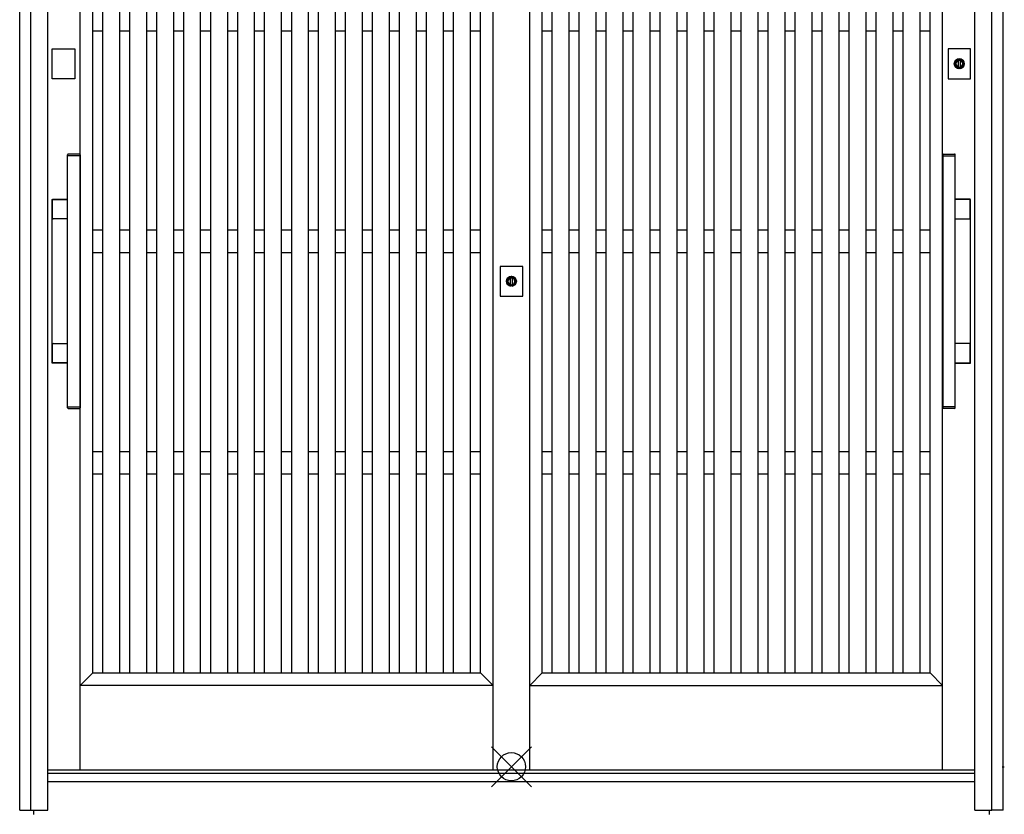
# Model space of a CAD drawing. Extents: x 0 to 27500, y 0 to 20000.
# Drawn here: x 17130 to 18872, y 12127 to 13533 of the extents above; entities that cross this region are included whole.
import ezdxf

# ---------------------------------------------------------------- set-up
doc = ezdxf.new("R2010")
doc.units = 0
for name, color, linetype in [('YKK_A1', 4, 'CONTINUOUS'), ('YKK_A2', 3, 'CONTINUOUS'), ('YKK_IN', 1, 'CONTINUOUS')]:
    doc.layers.add(name, color=color, linetype=linetype)

msp = doc.modelspace()

# ---------------------------------------------------------------- linework, layer by layer
at = {"layer": 'YKK_A1'}
for p, q in [((17237.5, 12205), (17237.5, 14402)), ((17967.5, 12205), (17967.5, 14402)), ((17967.5, 12205), (17967.5, 14402)), ((18032.5, 12205), (18032.5, 14402)), ((18032.5, 12205), (18032.5, 14402)), ((18762.5, 12205), (18762.5, 14402)), ((17259.5, 12377), (17259.5, 14297)), ((17259.5, 12377), (17259.5, 14297)), ((17277.2, 12377), (17277.2, 14297)), ((17307.2, 12377), (17307.2, 14297)), ((17325, 12377), (17325, 14297)), ((17355, 12377), (17355, 14297)), ((17372.7, 12377), (17372.7, 14297)), ((17402.7, 12377), (17402.7, 14297)), ((17420.4, 12377), (17420.4, 14297)), ((17450.4, 12377), (17450.4, 14297)), ((17468.2, 12377), (17468.2, 14297)), ((17498.2, 12377), (17498.2, 14297)), ((17515.9, 12377), (17515.9, 14297)), ((17545.9, 12377), (17545.9, 14297)), ((17563.6, 12377), (17563.6, 14297)), ((17593.6, 12377), (17593.6, 14297)), ((17611.4, 12377), (17611.4, 14297)), ((17641.4, 12377), (17641.4, 14297)), ((17659.1, 12377), (17659.1, 14297)), ((17689.1, 12377), (17689.1, 14297)), ((17706.8, 12377), (17706.8, 14297)), ((17736.8, 12377), (17736.8, 14297)), ((17754.6, 12377), (17754.6, 14297)), ((17784.6, 12377), (17784.6, 14297)), ((17802.3, 12377), (17802.3, 14297)), ((17832.3, 12377), (17832.3, 14297)), ((17850, 12377), (17850, 14297)), ((17880, 12377), (17880, 14297)), ((17897.8, 12377), (17897.8, 14297)), ((17927.8, 12377), (17927.8, 14297)), ((17945.5, 12377), (17945.5, 14297)), ((18054.5, 12377), (18054.5, 14297)), ((18054.5, 12377), (18054.5, 14297)), ((18072.2, 12377), (18072.2, 14297)), ((18102.2, 12377), (18102.2, 14297)), ((18120, 12377), (18120, 14297)), ((18150, 12377), (18150, 14297)), ((18167.7, 12377), (18167.7, 14297)), ((18197.7, 12377), (18197.7, 14297)), ((18215.4, 12377), (18215.4, 14297)), ((18245.4, 12377), (18245.4, 14297)), ((18263.2, 12377), (18263.2, 14297)), ((18293.2, 12377), (18293.2, 14297)), ((18310.9, 12377), (18310.9, 14297)), ((18340.9, 12377), (18340.9, 14297)), ((18358.6, 12377), (18358.6, 14297)), ((18388.6, 12377), (18388.6, 14297)), ((18406.4, 12377), (18406.4, 14297)), ((18436.4, 12377), (18436.4, 14297)), ((18454.1, 12377), (18454.1, 14297)), ((18484.1, 12377), (18484.1, 14297)), ((18501.8, 12377), (18501.8, 14297)), ((18531.8, 12377), (18531.8, 14297)), ((18549.6, 12377), (18549.6, 14297)), ((18579.6, 12377), (18579.6, 14297)), ((18597.3, 12377), (18597.3, 14297)), ((18627.3, 12377), (18627.3, 14297)), ((18645, 12377), (18645, 14297)), ((18675, 12377), (18675, 14297)), ((18692.8, 12377), (18692.8, 14297)), ((18722.8, 12377), (18722.8, 14297)), ((18740.5, 12377), (18740.5, 14297)), ((17259.5, 13513), (17277.2, 13513)), ((17307.2, 13513), (17325, 13513)), ((17355, 13513), (17372.7, 13513)), ((17402.7, 13513), (17420.4, 13513)), ((17450.4, 13513), (17468.2, 13513)), ((17498.2, 13513), (17515.9, 13513)), ((17545.9, 13513), (17563.6, 13513)), ((17593.6, 13513), (17611.4, 13513)), ((17641.4, 13513), (17659.1, 13513)), ((17689.1, 13513), (17706.8, 13513)), ((17736.8, 13513), (17754.6, 13513)), ((17784.6, 13513), (17802.3, 13513)), ((17832.3, 13513), (17850, 13513)), ((17880, 13513), (17897.8, 13513)), ((17927.8, 13513), (17945.5, 13513)), ((18054.5, 13513), (18072.2, 13513)), ((18102.2, 13513), (18120, 13513)), ((18150, 13513), (18167.7, 13513)), ((18197.7, 13513), (18215.4, 13513)), ((18245.4, 13513), (18263.2, 13513)), ((18293.2, 13513), (18310.9, 13513)), ((18340.9, 13513), (18358.6, 13513)), ((18388.6, 13513), (18406.4, 13513)), ((18436.4, 13513), (18454.1, 13513)), ((18484.1, 13513), (18501.8, 13513)), ((18531.8, 13513), (18549.6, 13513)), ((18579.6, 13513), (18597.3, 13513)), ((18627.3, 13513), (18645, 13513)), ((18675, 13513), (18692.8, 13513)), ((18722.8, 13513), (18740.5, 13513)), ((17259.5, 13161), (17277.2, 13161)), ((17307.2, 13161), (17325, 13161)), ((17355, 13161), (17372.7, 13161)), ((17402.7, 13161), (17420.4, 13161)), ((17450.4, 13161), (17468.2, 13161)), ((17498.2, 13161), (17515.9, 13161)), ((17545.9, 13161), (17563.6, 13161)), ((17593.6, 13161), (17611.4, 13161)), ((17641.4, 13161), (17659.1, 13161)), ((17689.1, 13161), (17706.8, 13161)), ((17736.8, 13161), (17754.6, 13161)), ((17784.6, 13161), (17802.3, 13161)), ((17832.3, 13161), (17850, 13161)), ((17880, 13161), (17897.8, 13161)), ((17927.8, 13161), (17945.5, 13161)), ((18054.5, 13161), (18072.2, 13161)), ((18102.2, 13161), (18120, 13161)), ((18150, 13161), (18167.7, 13161)), ((18197.7, 13161), (18215.4, 13161)), ((18245.4, 13161), (18263.2, 13161)), ((18293.2, 13161), (18310.9, 13161)), ((18340.9, 13161), (18358.6, 13161)), ((18388.6, 13161), (18406.4, 13161)), ((18436.4, 13161), (18454.1, 13161)), ((18484.1, 13161), (18501.8, 13161)), ((18531.8, 13161), (18549.6, 13161)), ((18579.6, 13161), (18597.3, 13161)), ((18627.3, 13161), (18645, 13161)), ((18675, 13161), (18692.8, 13161)), ((18722.8, 13161), (18740.5, 13161)), ((17259.5, 13121), (17277.2, 13121)), ((17307.2, 13121), (17325, 13121)), ((17355, 13121), (17372.7, 13121)), ((17402.7, 13121), (17420.4, 13121)), ((17450.4, 13121), (17468.2, 13121)), ((17498.2, 13121), (17515.9, 13121)), ((17545.9, 13121), (17563.6, 13121)), ((17593.6, 13121), (17611.4, 13121)), ((17641.4, 13121), (17659.1, 13121)), ((17689.1, 13121), (17706.8, 13121)), ((17736.8, 13121), (17754.6, 13121)), ((17784.6, 13121), (17802.3, 13121)), ((17832.3, 13121), (17850, 13121)), ((17880, 13121), (17897.8, 13121)), ((17927.8, 13121), (17945.5, 13121)), ((18054.5, 13121), (18072.2, 13121)), ((18102.2, 13121), (18120, 13121)), ((18150, 13121), (18167.7, 13121)), ((18197.7, 13121), (18215.4, 13121)), ((18245.4, 13121), (18263.2, 13121)), ((18293.2, 13121), (18310.9, 13121)), ((18340.9, 13121), (18358.6, 13121)), ((18388.6, 13121), (18406.4, 13121)), ((18436.4, 13121), (18454.1, 13121)), ((18484.1, 13121), (18501.8, 13121)), ((18531.8, 13121), (18549.6, 13121)), ((18579.6, 13121), (18597.3, 13121)), ((18627.3, 13121), (18645, 13121)), ((18675, 13121), (18692.8, 13121)), ((18722.8, 13121), (18740.5, 13121)), ((17259.5, 12769), (17277.2, 12769)), ((17307.2, 12769), (17325, 12769)), ((17355, 12769), (17372.7, 12769)), ((17402.7, 12769), (17420.4, 12769)), ((17450.4, 12769), (17468.2, 12769)), ((17498.2, 12769), (17515.9, 12769)), ((17545.9, 12769), (17563.6, 12769)), ((17593.6, 12769), (17611.4, 12769)), ((17641.4, 12769), (17659.1, 12769)), ((17689.1, 12769), (17706.8, 12769)), ((17736.8, 12769), (17754.6, 12769)), ((17784.6, 12769), (17802.3, 12769)), ((17832.3, 12769), (17850, 12769)), ((17880, 12769), (17897.8, 12769)), ((17927.8, 12769), (17945.5, 12769)), ((18054.5, 12769), (18072.2, 12769)), ((18102.2, 12769), (18120, 12769)), ((18150, 12769), (18167.7, 12769)), ((18197.7, 12769), (18215.4, 12769)), ((18245.4, 12769), (18263.2, 12769)), ((18293.2, 12769), (18310.9, 12769)), ((18340.9, 12769), (18358.6, 12769)), ((18388.6, 12769), (18406.4, 12769)), ((18436.4, 12769), (18454.1, 12769)), ((18484.1, 12769), (18501.8, 12769)), ((18531.8, 12769), (18549.6, 12769)), ((18579.6, 12769), (18597.3, 12769)), ((18627.3, 12769), (18645, 12769)), ((18675, 12769), (18692.8, 12769)), ((18722.8, 12769), (18740.5, 12769)), ((17259.5, 12729), (17277.2, 12729)), ((17307.2, 12729), (17325, 12729)), ((17355, 12729), (17372.7, 12729)), ((17402.7, 12729), (17420.4, 12729)), ((17450.4, 12729), (17468.2, 12729)), ((17498.2, 12729), (17515.9, 12729)), ((17545.9, 12729), (17563.6, 12729)), ((17593.6, 12729), (17611.4, 12729)), ((17641.4, 12729), (17659.1, 12729)), ((17689.1, 12729), (17706.8, 12729)), ((17736.8, 12729), (17754.6, 12729)), ((17784.6, 12729), (17802.3, 12729)), ((17832.3, 12729), (17850, 12729)), ((17880, 12729), (17897.8, 12729)), ((17927.8, 12729), (17945.5, 12729)), ((18054.5, 12729), (18072.2, 12729)), ((18102.2, 12729), (18120, 12729)), ((18150, 12729), (18167.7, 12729)), ((18197.7, 12729), (18215.4, 12729)), ((18245.4, 12729), (18263.2, 12729)), ((18293.2, 12729), (18310.9, 12729)), ((18340.9, 12729), (18358.6, 12729)), ((18388.6, 12729), (18406.4, 12729)), ((18436.4, 12729), (18454.1, 12729)), ((18484.1, 12729), (18501.8, 12729)), ((18531.8, 12729), (18549.6, 12729)), ((18579.6, 12729), (18597.3, 12729)), ((18627.3, 12729), (18645, 12729)), ((18675, 12729), (18692.8, 12729)), ((18722.8, 12729), (18740.5, 12729)), ((17259.5, 12377), (17237.5, 12355)), ((17259.5, 12377), (17945.5, 12377)), ((17945.5, 12377), (17967.5, 12355)), ((18054.5, 12377), (18032.5, 12355)), ((18054.5, 12377), (18740.5, 12377)), ((18740.5, 12377), (18762.5, 12355)), ((17967.5, 12355), (17237.5, 12355)), ((18032.5, 12355), (18762.5, 12355))]:
    msp.add_line(p, q, dxfattribs=at)
at = {"layer": 'YKK_A1', "linetype": 'Continuous'}
for p, q in [((18868.3, 12211), (18871.9, 12211)), ((18820, 12205), (17180, 12205)), ((17155, 12134), (17155, 12126.7)), ((18845, 12134), (18845, 12126.7))]:
    msp.add_line(p, q, dxfattribs=at)
at = {"layer": 'YKK_A2'}
for p, q in [((17130.3, 12134), (17130.3, 14466)), ((18870, 12134), (18869.3, 14466)), ((18791, 13448), (18791, 13460.9)), ((18793.6, 13460.9), (18793.6, 13448)), ((17998.7, 13063), (17998.7, 13075.9)), ((18001.3, 13075.9), (18001.3, 13063)), ((17130.3, 12134), (17150, 12134)), ((18869.7, 12134), (18850, 12134))]:
    msp.add_line(p, q, dxfattribs=at)
at = {"layer": 'YKK_A2', "linetype": 'Continuous'}
for p, q in [((17180, 12134), (17180, 14466)), ((18820, 12134), (18820, 14466)), ((17150, 12134), (17150, 14446)), ((18850, 12134), (18850, 14446)), ((17187.7, 13428.5), (17187.7, 13481.5)), ((17187.7, 13481.5), (17227.7, 13481.5)), ((17227.7, 13481.5), (17227.7, 13428.5)), ((18772.3, 13481.5), (18772.3, 13428.5)), ((18812.3, 13481.5), (18772.3, 13481.5)), ((18812.3, 13428.5), (18812.3, 13481.5)), ((18791, 13461.9), (18791, 13461.7)), ((18791, 13461.7), (18791, 13460.9)), ((18791, 13446.7), (18791, 13446.5)), ((18791.1, 13461.9), (18791.1, 13460.7)), ((18791.1, 13460.5), (18791.1, 13460.7)), ((18793.5, 13460.5), (18791.1, 13460.5)), ((18793.5, 13460.7), (18793.5, 13461.9)), ((18793.5, 13460.7), (18793.5, 13460.5)), ((18793.6, 13461.7), (18793.6, 13461.9)), ((18793.6, 13460.9), (18793.6, 13461.7)), ((18793.6, 13446.5), (18793.6, 13446.7)), ((17227.7, 13428.5), (17187.7, 13428.5)), ((18772.3, 13428.5), (18812.3, 13428.5)), ((17215, 13292.4), (17215, 13294.1)), ((17215, 13292), (17215.1, 13292.1)), ((17215, 12848.2), (17215, 13292)), ((17216.8, 13292.1), (17215.1, 13292.1)), ((17217.6, 13295.1), (17216, 13295.1)), ((17235.2, 13292.1), (17216.8, 13292.1)), ((17234.4, 13295.1), (17217.6, 13295.1)), ((17236, 13295.1), (17234.4, 13295.1)), ((17236.9, 13292.1), (17235.2, 13292.1)), ((17236.9, 13292.1), (17237, 13292)), ((17237, 13294.1), (17237, 13292.4)), ((17237, 13292), (17237, 12848.2)), ((18763, 13294.1), (18763, 13292.4)), ((18763.1, 13292.1), (18763, 13292)), ((18763, 13292), (18763, 12848.2)), ((18763.1, 13292.1), (18764.8, 13292.1)), ((18764, 13295.1), (18765.6, 13295.1)), ((18764.8, 13292.1), (18783.2, 13292.1)), ((18765.6, 13295.1), (18782.4, 13295.1)), ((18782.4, 13295.1), (18784, 13295.1)), ((18783.2, 13292.1), (18784.9, 13292.1)), ((18785, 13292), (18784.9, 13292.1)), ((18785, 13292.4), (18785, 13294.1)), ((18785, 12848.2), (18785, 13292)), ((17187.7, 12926.1), (17187.7, 13214.1)), ((17188.3, 13213.5), (17188.3, 13213.5)), ((17188.3, 13181.5), (17188.3, 13213.5)), ((17188.7, 13215.1), (17215, 13215.1)), ((17189.3, 13214.5), (17215, 13214.5)), ((17189.3, 13214.5), (17189.3, 13214.5)), ((18811.3, 13215.1), (18785, 13215.1)), ((18810.7, 13214.5), (18785, 13214.5)), ((18810.7, 13214.5), (18810.7, 13214.5)), ((18811.7, 13213.5), (18811.7, 13213.5)), ((18811.7, 13181.5), (18811.7, 13213.5)), ((18812.3, 12926.1), (18812.3, 13214.1)), ((17188.3, 13181.5), (17188.3, 13181.5)), ((17215, 13180.5), (17189.3, 13180.5)), ((17189.3, 13180.5), (17189.3, 13180.5)), ((18785, 13180.5), (18810.7, 13180.5)), ((18810.7, 13180.5), (18810.7, 13180.5)), ((18811.7, 13181.5), (18811.7, 13181.5)), ((17980, 13096.5), (17980, 13043.5)), ((18020, 13096.5), (17980, 13096.5)), ((18020, 13043.5), (18020, 13096.5)), ((17998.7, 13076.9), (17998.7, 13076.7)), ((17998.7, 13076.7), (17998.7, 13075.9)), ((17998.8, 13076.9), (17998.8, 13075.7)), ((17998.8, 13075.5), (17998.8, 13075.7)), ((18001.2, 13075.5), (17998.8, 13075.5)), ((18001.2, 13075.7), (18001.2, 13076.9)), ((18001.2, 13075.7), (18001.2, 13075.5)), ((18001.3, 13076.7), (18001.3, 13076.9)), ((18001.3, 13075.9), (18001.3, 13076.7)), ((17998.7, 13061.7), (17998.7, 13061.5)), ((18001.3, 13061.5), (18001.3, 13061.7)), ((17980, 13043.5), (18020, 13043.5)), ((17188.3, 12926.7), (17188.3, 12958.7)), ((17188.3, 12958.7), (17188.3, 12958.7)), ((17189.3, 12959.7), (17215, 12959.7)), ((17189.3, 12959.7), (17189.3, 12959.7)), ((18810.7, 12959.7), (18785, 12959.7)), ((18810.7, 12959.7), (18810.7, 12959.7)), ((18811.7, 12926.7), (18811.7, 12958.7)), ((18811.7, 12958.7), (18811.7, 12958.7)), ((17188.3, 12926.7), (17188.3, 12926.7)), ((17215, 12925.1), (17188.7, 12925.1)), ((17215, 12925.7), (17189.3, 12925.7)), ((17189.3, 12925.7), (17189.3, 12925.7)), ((18785, 12925.7), (18810.7, 12925.7)), ((18785, 12925.1), (18811.3, 12925.1)), ((18810.7, 12925.7), (18810.7, 12925.7)), ((18811.7, 12926.7), (18811.7, 12926.7)), ((17215.1, 12848.1), (17215, 12848.2)), ((17215, 12846.1), (17215, 12847.8)), ((17215.1, 12848.1), (17216.8, 12848.1)), ((17216, 12845.1), (17217.6, 12845.1)), ((17216.8, 12848.1), (17235.2, 12848.1)), ((17217.6, 12845.1), (17234.4, 12845.1)), ((17234.4, 12845.1), (17236, 12845.1)), ((17235.2, 12848.1), (17236.9, 12848.1)), ((17237, 12848.2), (17236.9, 12848.1)), ((17237, 12847.8), (17237, 12846.1)), ((18763, 12848.2), (18763.1, 12848.1)), ((18763, 12847.8), (18763, 12846.1)), ((18764.8, 12848.1), (18763.1, 12848.1)), ((18765.6, 12845.1), (18764, 12845.1)), ((18783.2, 12848.1), (18764.8, 12848.1)), ((18782.4, 12845.1), (18765.6, 12845.1)), ((18784, 12845.1), (18782.4, 12845.1)), ((18784.9, 12848.1), (18783.2, 12848.1)), ((18784.9, 12848.1), (18785, 12848.2)), ((18785, 12846.1), (18785, 12847.8)), ((18820, 12199), (17180, 12199)), ((18820, 12184), (17180, 12184)), ((17150, 12134), (17180, 12134)), ((18820, 12134), (18850, 12134))]:
    msp.add_line(p, q, dxfattribs=at)
at = {"layer": 'YKK_A2'}
for points in [[(18791, 13446.7, 0), (18791, 13446.7, 0), (18791, 13446.7, 0), (18791, 13446.7, 0), (18791, 13446.7, 0), (18791, 13446.7, 0), (18791, 13446.8, 0), (18791, 13446.8, 0), (18791, 13446.8, 0), (18791, 13446.8, 0), (18791, 13446.8, 0), (18791, 13446.8, 0), (18791, 13446.8, 0), (18791, 13446.8, 0), (18791, 13446.8, 0), (18791, 13446.8, 0), (18791, 13446.8, 0), (18791, 13446.9, 0), (18791, 13446.9, 0), (18791, 13446.9, 0), (18791, 13446.9, 0), (18791, 13446.9, 0), (18791, 13446.9, 0), (18791, 13446.9, 0), (18791, 13446.9, 0), (18791, 13446.9, 0), (18791, 13446.9, 0), (18791, 13446.9, 0), (18791, 13447, 0), (18791, 13447, 0), (18791, 13447, 0), (18791, 13447, 0), (18791, 13447, 0), (18791, 13447, 0), (18791, 13447, 0), (18791, 13447, 0), (18791, 13447, 0), (18791, 13447, 0), (18791, 13447, 0), (18791, 13447, 0), (18791, 13447.1, 0), (18791, 13447.1, 0), (18791, 13447.1, 0), (18791, 13447.1, 0), (18791, 13447.1, 0), (18791, 13447.1, 0), (18791, 13447.1, 0), (18791, 13447.1, 0), (18791, 13447.1, 0), (18791, 13447.1, 0), (18791, 13447.1, 0), (18791, 13447.2, 0), (18791, 13447.2, 0), (18791, 13447.2, 0), (18791, 13447.2, 0), (18791, 13447.2, 0), (18791, 13447.2, 0), (18791, 13447.2, 0), (18791, 13447.2, 0), (18791, 13447.2, 0), (18791, 13447.2, 0), (18791, 13447.2, 0), (18791, 13447.3, 0), (18791, 13447.3, 0), (18791, 13447.3, 0), (18791, 13447.3, 0), (18791, 13447.3, 0), (18791, 13447.3, 0), (18791, 13447.3, 0), (18791, 13447.3, 0), (18791, 13447.3, 0), (18791, 13447.3, 0), (18791, 13447.3, 0), (18791, 13447.4, 0), (18791, 13447.4, 0), (18791, 13447.4, 0), (18791, 13447.4, 0), (18791, 13447.4, 0), (18791, 13447.4, 0), (18791, 13447.4, 0), (18791, 13447.4, 0), (18791, 13447.4, 0), (18791, 13447.4, 0), (18791, 13447.4, 0), (18791, 13447.5, 0), (18791, 13447.5, 0), (18791, 13447.5, 0), (18791, 13447.5, 0), (18791, 13447.5, 0), (18791, 13447.5, 0), (18791, 13447.5, 0), (18791, 13447.5, 0), (18791, 13447.5, 0), (18791, 13447.5, 0), (18791, 13447.5, 0), (18791, 13447.5, 0), (18791, 13447.6, 0), (18791, 13447.6, 0), (18791, 13447.6, 0), (18791, 13447.6, 0), (18791, 13447.6, 0), (18791, 13447.6, 0), (18791, 13447.6, 0), (18791, 13447.6, 0), (18791, 13447.6, 0), (18791, 13447.6, 0), (18791, 13447.6, 0), (18791, 13447.7, 0), (18791, 13447.7, 0), (18791, 13447.7, 0), (18791, 13447.7, 0), (18791, 13447.7, 0), (18791, 13447.7, 0), (18791, 13447.7, 0), (18791, 13447.7, 0), (18791, 13447.7, 0), (18791, 13447.7, 0), (18791, 13447.7, 0), (18791, 13447.8, 0), (18791, 13447.8, 0), (18791, 13447.8, 0), (18791, 13447.8, 0), (18791, 13447.8, 0), (18791, 13447.8, 0), (18791, 13447.8, 0), (18791, 13447.8, 0), (18791, 13447.8, 0), (18791, 13447.8, 0), (18791, 13447.8, 0), (18791, 13447.9, 0), (18791, 13447.9, 0), (18791, 13447.9, 0), (18791, 13447.9, 0), (18791, 13447.9, 0), (18791, 13447.9, 0), (18791, 13447.9, 0), (18791, 13447.9, 0), (18791, 13447.9, 0), (18791, 13447.9, 0), (18791, 13447.9, 0), (18791, 13448, 0), (18791, 13448, 0), (18791, 13448, 0), (18791, 13448, 0), (18791, 13448, 0), (18791, 13448, 0), (18791, 13448, 0), (18791, 13448, 0), (18791, 13448, 0), (18791, 13448, 0), (18791, 13448, 0), (18791, 13448.1, 0), (18791, 13448.1, 0), (18791, 13448.1, 0), (18791, 13448.1, 0), (18791, 13448.1, 0), (18791, 13448.1, 0), (18791, 13448.1, 0), (18791, 13448.1, 0), (18791, 13448.1, 0)], [(18793.6, 13448.1, 0), (18793.6, 13448.1, 0), (18793.6, 13448.1, 0), (18793.6, 13448.1, 0), (18793.6, 13448.1, 0), (18793.6, 13448.1, 0), (18793.6, 13448.1, 0), (18793.6, 13448.1, 0), (18793.6, 13448.1, 0), (18793.6, 13448, 0), (18793.6, 13448, 0), (18793.6, 13448, 0), (18793.6, 13448, 0), (18793.6, 13448, 0), (18793.6, 13448, 0), (18793.6, 13448, 0), (18793.6, 13448, 0), (18793.6, 13448, 0), (18793.6, 13448, 0), (18793.6, 13448, 0), (18793.6, 13447.9, 0), (18793.6, 13447.9, 0), (18793.6, 13447.9, 0), (18793.6, 13447.9, 0), (18793.6, 13447.9, 0), (18793.6, 13447.9, 0), (18793.6, 13447.9, 0), (18793.6, 13447.9, 0), (18793.6, 13447.9, 0), (18793.6, 13447.9, 0), (18793.6, 13447.9, 0), (18793.6, 13447.8, 0), (18793.6, 13447.8, 0), (18793.6, 13447.8, 0), (18793.6, 13447.8, 0), (18793.6, 13447.8, 0), (18793.6, 13447.8, 0), (18793.6, 13447.8, 0), (18793.6, 13447.8, 0), (18793.6, 13447.8, 0), (18793.6, 13447.8, 0), (18793.6, 13447.8, 0), (18793.6, 13447.7, 0), (18793.6, 13447.7, 0), (18793.6, 13447.7, 0), (18793.6, 13447.7, 0), (18793.6, 13447.7, 0), (18793.6, 13447.7, 0), (18793.6, 13447.7, 0), (18793.6, 13447.7, 0), (18793.6, 13447.7, 0), (18793.6, 13447.7, 0), (18793.6, 13447.7, 0), (18793.6, 13447.6, 0), (18793.6, 13447.6, 0), (18793.6, 13447.6, 0), (18793.6, 13447.6, 0), (18793.6, 13447.6, 0), (18793.6, 13447.6, 0), (18793.6, 13447.6, 0), (18793.6, 13447.6, 0), (18793.6, 13447.6, 0), (18793.6, 13447.6, 0), (18793.6, 13447.6, 0), (18793.6, 13447.5, 0), (18793.6, 13447.5, 0), (18793.6, 13447.5, 0), (18793.6, 13447.5, 0), (18793.6, 13447.5, 0), (18793.6, 13447.5, 0), (18793.6, 13447.5, 0), (18793.6, 13447.5, 0), (18793.6, 13447.5, 0), (18793.6, 13447.5, 0), (18793.6, 13447.5, 0), (18793.6, 13447.5, 0), (18793.6, 13447.4, 0), (18793.6, 13447.4, 0), (18793.6, 13447.4, 0), (18793.6, 13447.4, 0), (18793.6, 13447.4, 0), (18793.6, 13447.4, 0), (18793.6, 13447.4, 0), (18793.6, 13447.4, 0), (18793.6, 13447.4, 0), (18793.6, 13447.4, 0), (18793.6, 13447.4, 0), (18793.6, 13447.3, 0), (18793.6, 13447.3, 0), (18793.6, 13447.3, 0), (18793.6, 13447.3, 0), (18793.6, 13447.3, 0), (18793.6, 13447.3, 0), (18793.6, 13447.3, 0), (18793.6, 13447.3, 0), (18793.6, 13447.3, 0), (18793.6, 13447.3, 0), (18793.6, 13447.3, 0), (18793.6, 13447.2, 0), (18793.6, 13447.2, 0), (18793.6, 13447.2, 0), (18793.6, 13447.2, 0), (18793.6, 13447.2, 0), (18793.6, 13447.2, 0), (18793.6, 13447.2, 0), (18793.6, 13447.2, 0), (18793.6, 13447.2, 0), (18793.6, 13447.2, 0), (18793.6, 13447.2, 0), (18793.6, 13447.1, 0), (18793.6, 13447.1, 0), (18793.6, 13447.1, 0), (18793.6, 13447.1, 0), (18793.6, 13447.1, 0), (18793.6, 13447.1, 0), (18793.6, 13447.1, 0), (18793.6, 13447.1, 0), (18793.6, 13447.1, 0), (18793.6, 13447.1, 0), (18793.6, 13447.1, 0), (18793.6, 13447, 0), (18793.6, 13447, 0), (18793.6, 13447, 0), (18793.6, 13447, 0), (18793.6, 13447, 0), (18793.6, 13447, 0), (18793.6, 13447, 0), (18793.6, 13447, 0), (18793.6, 13447, 0), (18793.6, 13447, 0), (18793.6, 13447, 0), (18793.6, 13447, 0), (18793.6, 13446.9, 0), (18793.6, 13446.9, 0), (18793.6, 13446.9, 0), (18793.6, 13446.9, 0), (18793.6, 13446.9, 0), (18793.6, 13446.9, 0), (18793.6, 13446.9, 0), (18793.6, 13446.9, 0), (18793.6, 13446.9, 0), (18793.6, 13446.9, 0), (18793.6, 13446.9, 0), (18793.6, 13446.8, 0), (18793.6, 13446.8, 0), (18793.6, 13446.8, 0), (18793.6, 13446.8, 0), (18793.6, 13446.8, 0), (18793.6, 13446.8, 0), (18793.6, 13446.8, 0), (18793.6, 13446.8, 0), (18793.6, 13446.8, 0), (18793.6, 13446.8, 0), (18793.6, 13446.8, 0), (18793.6, 13446.7, 0), (18793.6, 13446.7, 0), (18793.6, 13446.7, 0), (18793.6, 13446.7, 0), (18793.6, 13446.7, 0), (18793.6, 13446.7, 0)], [(17998.7, 13061.7, 0), (17998.7, 13061.7, 0), (17998.7, 13061.7, 0), (17998.7, 13061.7, 0), (17998.7, 13061.7, 0), (17998.7, 13061.7, 0), (17998.7, 13061.8, 0), (17998.7, 13061.8, 0), (17998.7, 13061.8, 0), (17998.7, 13061.8, 0), (17998.7, 13061.8, 0), (17998.7, 13061.8, 0), (17998.7, 13061.8, 0), (17998.7, 13061.8, 0), (17998.7, 13061.8, 0), (17998.7, 13061.8, 0), (17998.7, 13061.8, 0), (17998.7, 13061.9, 0), (17998.7, 13061.9, 0), (17998.7, 13061.9, 0), (17998.7, 13061.9, 0), (17998.7, 13061.9, 0), (17998.7, 13061.9, 0), (17998.7, 13061.9, 0), (17998.7, 13061.9, 0), (17998.7, 13061.9, 0), (17998.7, 13061.9, 0), (17998.7, 13061.9, 0), (17998.7, 13062, 0), (17998.7, 13062, 0), (17998.7, 13062, 0), (17998.7, 13062, 0), (17998.7, 13062, 0), (17998.7, 13062, 0), (17998.7, 13062, 0), (17998.7, 13062, 0), (17998.7, 13062, 0), (17998.7, 13062, 0), (17998.7, 13062, 0), (17998.7, 13062, 0), (17998.7, 13062.1, 0), (17998.7, 13062.1, 0), (17998.7, 13062.1, 0), (17998.7, 13062.1, 0), (17998.7, 13062.1, 0), (17998.7, 13062.1, 0), (17998.7, 13062.1, 0), (17998.7, 13062.1, 0), (17998.7, 13062.1, 0), (17998.7, 13062.1, 0), (17998.7, 13062.1, 0), (17998.7, 13062.2, 0), (17998.7, 13062.2, 0), (17998.7, 13062.2, 0), (17998.7, 13062.2, 0), (17998.7, 13062.2, 0), (17998.7, 13062.2, 0), (17998.7, 13062.2, 0), (17998.7, 13062.2, 0), (17998.7, 13062.2, 0), (17998.7, 13062.2, 0), (17998.7, 13062.2, 0), (17998.7, 13062.3, 0), (17998.7, 13062.3, 0), (17998.7, 13062.3, 0), (17998.7, 13062.3, 0), (17998.7, 13062.3, 0), (17998.7, 13062.3, 0), (17998.7, 13062.3, 0), (17998.7, 13062.3, 0), (17998.7, 13062.3, 0), (17998.7, 13062.3, 0), (17998.7, 13062.3, 0), (17998.7, 13062.4, 0), (17998.7, 13062.4, 0), (17998.7, 13062.4, 0), (17998.7, 13062.4, 0), (17998.7, 13062.4, 0), (17998.7, 13062.4, 0), (17998.7, 13062.4, 0), (17998.7, 13062.4, 0), (17998.7, 13062.4, 0), (17998.7, 13062.4, 0), (17998.7, 13062.4, 0), (17998.7, 13062.5, 0), (17998.7, 13062.5, 0), (17998.7, 13062.5, 0), (17998.7, 13062.5, 0), (17998.7, 13062.5, 0), (17998.7, 13062.5, 0), (17998.7, 13062.5, 0), (17998.7, 13062.5, 0), (17998.7, 13062.5, 0), (17998.7, 13062.5, 0), (17998.7, 13062.5, 0), (17998.7, 13062.5, 0), (17998.7, 13062.6, 0), (17998.7, 13062.6, 0), (17998.7, 13062.6, 0), (17998.7, 13062.6, 0), (17998.7, 13062.6, 0), (17998.7, 13062.6, 0), (17998.7, 13062.6, 0), (17998.7, 13062.6, 0), (17998.7, 13062.6, 0), (17998.7, 13062.6, 0), (17998.7, 13062.6, 0), (17998.7, 13062.7, 0), (17998.7, 13062.7, 0), (17998.7, 13062.7, 0), (17998.7, 13062.7, 0), (17998.7, 13062.7, 0), (17998.7, 13062.7, 0), (17998.7, 13062.7, 0), (17998.7, 13062.7, 0), (17998.7, 13062.7, 0), (17998.7, 13062.7, 0), (17998.7, 13062.7, 0), (17998.7, 13062.8, 0), (17998.7, 13062.8, 0), (17998.7, 13062.8, 0), (17998.7, 13062.8, 0), (17998.7, 13062.8, 0), (17998.7, 13062.8, 0), (17998.7, 13062.8, 0), (17998.7, 13062.8, 0), (17998.7, 13062.8, 0), (17998.7, 13062.8, 0), (17998.7, 13062.8, 0), (17998.7, 13062.9, 0), (17998.7, 13062.9, 0), (17998.7, 13062.9, 0), (17998.7, 13062.9, 0), (17998.7, 13062.9, 0), (17998.7, 13062.9, 0), (17998.7, 13062.9, 0), (17998.7, 13062.9, 0), (17998.7, 13062.9, 0), (17998.7, 13062.9, 0), (17998.7, 13062.9, 0), (17998.7, 13063, 0), (17998.7, 13063, 0), (17998.7, 13063, 0), (17998.7, 13063, 0), (17998.7, 13063, 0), (17998.7, 13063, 0), (17998.7, 13063, 0), (17998.7, 13063, 0), (17998.7, 13063, 0), (17998.7, 13063, 0), (17998.7, 13063, 0), (17998.7, 13063.1, 0), (17998.7, 13063.1, 0), (17998.7, 13063.1, 0), (17998.7, 13063.1, 0), (17998.7, 13063.1, 0), (17998.7, 13063.1, 0), (17998.7, 13063.1, 0), (17998.7, 13063.1, 0), (17998.7, 13063.1, 0)], [(18001.3, 13063.1, 0), (18001.3, 13063.1, 0), (18001.3, 13063.1, 0), (18001.3, 13063.1, 0), (18001.3, 13063.1, 0), (18001.3, 13063.1, 0), (18001.3, 13063.1, 0), (18001.3, 13063.1, 0), (18001.3, 13063.1, 0), (18001.3, 13063, 0), (18001.3, 13063, 0), (18001.3, 13063, 0), (18001.3, 13063, 0), (18001.3, 13063, 0), (18001.3, 13063, 0), (18001.3, 13063, 0), (18001.3, 13063, 0), (18001.3, 13063, 0), (18001.3, 13063, 0), (18001.3, 13063, 0), (18001.3, 13062.9, 0), (18001.3, 13062.9, 0), (18001.3, 13062.9, 0), (18001.3, 13062.9, 0), (18001.3, 13062.9, 0), (18001.3, 13062.9, 0), (18001.3, 13062.9, 0), (18001.3, 13062.9, 0), (18001.3, 13062.9, 0), (18001.3, 13062.9, 0), (18001.3, 13062.9, 0), (18001.3, 13062.8, 0), (18001.3, 13062.8, 0), (18001.3, 13062.8, 0), (18001.3, 13062.8, 0), (18001.3, 13062.8, 0), (18001.3, 13062.8, 0), (18001.3, 13062.8, 0), (18001.3, 13062.8, 0), (18001.3, 13062.8, 0), (18001.3, 13062.8, 0), (18001.3, 13062.8, 0), (18001.3, 13062.7, 0), (18001.3, 13062.7, 0), (18001.3, 13062.7, 0), (18001.3, 13062.7, 0), (18001.3, 13062.7, 0), (18001.3, 13062.7, 0), (18001.3, 13062.7, 0), (18001.3, 13062.7, 0), (18001.3, 13062.7, 0), (18001.3, 13062.7, 0), (18001.3, 13062.7, 0), (18001.3, 13062.6, 0), (18001.3, 13062.6, 0), (18001.3, 13062.6, 0), (18001.3, 13062.6, 0), (18001.3, 13062.6, 0), (18001.3, 13062.6, 0), (18001.3, 13062.6, 0), (18001.3, 13062.6, 0), (18001.3, 13062.6, 0), (18001.3, 13062.6, 0), (18001.3, 13062.6, 0), (18001.3, 13062.5, 0), (18001.3, 13062.5, 0), (18001.3, 13062.5, 0), (18001.3, 13062.5, 0), (18001.3, 13062.5, 0), (18001.3, 13062.5, 0), (18001.3, 13062.5, 0), (18001.3, 13062.5, 0), (18001.3, 13062.5, 0), (18001.3, 13062.5, 0), (18001.3, 13062.5, 0), (18001.3, 13062.5, 0), (18001.3, 13062.4, 0), (18001.3, 13062.4, 0), (18001.3, 13062.4, 0), (18001.3, 13062.4, 0), (18001.3, 13062.4, 0), (18001.3, 13062.4, 0), (18001.3, 13062.4, 0), (18001.3, 13062.4, 0), (18001.3, 13062.4, 0), (18001.3, 13062.4, 0), (18001.3, 13062.4, 0), (18001.3, 13062.3, 0), (18001.3, 13062.3, 0), (18001.3, 13062.3, 0), (18001.3, 13062.3, 0), (18001.3, 13062.3, 0), (18001.3, 13062.3, 0), (18001.3, 13062.3, 0), (18001.3, 13062.3, 0), (18001.3, 13062.3, 0), (18001.3, 13062.3, 0), (18001.3, 13062.3, 0), (18001.3, 13062.2, 0), (18001.3, 13062.2, 0), (18001.3, 13062.2, 0), (18001.3, 13062.2, 0), (18001.3, 13062.2, 0), (18001.3, 13062.2, 0), (18001.3, 13062.2, 0), (18001.3, 13062.2, 0), (18001.3, 13062.2, 0), (18001.3, 13062.2, 0), (18001.3, 13062.2, 0), (18001.3, 13062.1, 0), (18001.3, 13062.1, 0), (18001.3, 13062.1, 0), (18001.3, 13062.1, 0), (18001.3, 13062.1, 0), (18001.3, 13062.1, 0), (18001.3, 13062.1, 0), (18001.3, 13062.1, 0), (18001.3, 13062.1, 0), (18001.3, 13062.1, 0), (18001.3, 13062.1, 0), (18001.3, 13062, 0), (18001.3, 13062, 0), (18001.3, 13062, 0), (18001.3, 13062, 0), (18001.3, 13062, 0), (18001.3, 13062, 0), (18001.3, 13062, 0), (18001.3, 13062, 0), (18001.3, 13062, 0), (18001.3, 13062, 0), (18001.3, 13062, 0), (18001.3, 13062, 0), (18001.3, 13061.9, 0), (18001.3, 13061.9, 0), (18001.3, 13061.9, 0), (18001.3, 13061.9, 0), (18001.3, 13061.9, 0), (18001.3, 13061.9, 0), (18001.3, 13061.9, 0), (18001.3, 13061.9, 0), (18001.3, 13061.9, 0), (18001.3, 13061.9, 0), (18001.3, 13061.9, 0), (18001.3, 13061.8, 0), (18001.3, 13061.8, 0), (18001.3, 13061.8, 0), (18001.3, 13061.8, 0), (18001.3, 13061.8, 0), (18001.3, 13061.8, 0), (18001.3, 13061.8, 0), (18001.3, 13061.8, 0), (18001.3, 13061.8, 0), (18001.3, 13061.8, 0), (18001.3, 13061.8, 0), (18001.3, 13061.7, 0), (18001.3, 13061.7, 0), (18001.3, 13061.7, 0), (18001.3, 13061.7, 0), (18001.3, 13061.7, 0), (18001.3, 13061.7, 0)]]:
    msp.add_polyline3d(points, dxfattribs=at)
at = {"layer": 'YKK_A2', "linetype": 'Continuous'}
for points in [[(17187.7, 13214.1, 0), (17187.7, 13214.1, 0), (17187.7, 13214.1, 0), (17187.7, 13214.1, 0), (17187.7, 13214.1, 0), (17187.7, 13214.2, 0), (17187.7, 13214.2, 0), (17187.7, 13214.2, 0), (17187.7, 13214.2, 0), (17187.7, 13214.2, 0), (17187.7, 13214.2, 0), (17187.7, 13214.2, 0), (17187.7, 13214.2, 0), (17187.7, 13214.3, 0), (17187.7, 13214.3, 0), (17187.7, 13214.3, 0), (17187.7, 13214.3, 0), (17187.7, 13214.3, 0), (17187.7, 13214.3, 0), (17187.7, 13214.3, 0), (17187.7, 13214.3, 0), (17187.7, 13214.3, 0), (17187.7, 13214.4, 0), (17187.7, 13214.4, 0), (17187.7, 13214.4, 0), (17187.8, 13214.4, 0), (17187.8, 13214.4, 0), (17187.8, 13214.4, 0), (17187.8, 13214.4, 0), (17187.8, 13214.4, 0), (17187.8, 13214.5, 0), (17187.8, 13214.5, 0), (17187.8, 13214.5, 0), (17187.8, 13214.5, 0), (17187.8, 13214.5, 0), (17187.8, 13214.5, 0), (17187.8, 13214.5, 0), (17187.8, 13214.5, 0), (17187.8, 13214.5, 0), (17187.8, 13214.6, 0), (17187.8, 13214.6, 0), (17187.8, 13214.6, 0), (17187.8, 13214.6, 0), (17187.8, 13214.6, 0), (17187.8, 13214.6, 0), (17187.9, 13214.6, 0), (17187.9, 13214.6, 0), (17187.9, 13214.6, 0), (17187.9, 13214.6, 0), (17187.9, 13214.7, 0), (17187.9, 13214.7, 0), (17187.9, 13214.7, 0), (17187.9, 13214.7, 0), (17187.9, 13214.7, 0), (17187.9, 13214.7, 0), (17187.9, 13214.7, 0), (17187.9, 13214.7, 0), (17187.9, 13214.7, 0), (17187.9, 13214.7, 0), (17188, 13214.8, 0), (17188, 13214.8, 0), (17188, 13214.8, 0), (17188, 13214.8, 0), (17188, 13214.8, 0), (17188, 13214.8, 0), (17188, 13214.8, 0), (17188, 13214.8, 0), (17188, 13214.8, 0), (17188, 13214.8, 0), (17188, 13214.8, 0), (17188.1, 13214.8, 0), (17188.1, 13214.9, 0), (17188.1, 13214.9, 0), (17188.1, 13214.9, 0), (17188.1, 13214.9, 0), (17188.1, 13214.9, 0), (17188.1, 13214.9, 0), (17188.1, 13214.9, 0), (17188.1, 13214.9, 0), (17188.1, 13214.9, 0), (17188.1, 13214.9, 0), (17188.2, 13214.9, 0), (17188.2, 13214.9, 0), (17188.2, 13214.9, 0), (17188.2, 13214.9, 0), (17188.2, 13215, 0), (17188.2, 13215, 0), (17188.2, 13215, 0), (17188.2, 13215, 0), (17188.2, 13215, 0), (17188.3, 13215, 0), (17188.3, 13215, 0), (17188.3, 13215, 0), (17188.3, 13215, 0), (17188.3, 13215, 0), (17188.3, 13215, 0), (17188.3, 13215, 0), (17188.3, 13215, 0), (17188.3, 13215, 0), (17188.4, 13215, 0), (17188.4, 13215, 0), (17188.4, 13215, 0), (17188.4, 13215, 0), (17188.4, 13215, 0), (17188.4, 13215, 0), (17188.4, 13215.1, 0), (17188.4, 13215.1, 0), (17188.4, 13215.1, 0), (17188.5, 13215.1, 0), (17188.5, 13215.1, 0), (17188.5, 13215.1, 0), (17188.5, 13215.1, 0), (17188.5, 13215.1, 0), (17188.5, 13215.1, 0), (17188.5, 13215.1, 0), (17188.5, 13215.1, 0), (17188.6, 13215.1, 0), (17188.6, 13215.1, 0), (17188.6, 13215.1, 0), (17188.6, 13215.1, 0), (17188.6, 13215.1, 0), (17188.6, 13215.1, 0), (17188.6, 13215.1, 0), (17188.6, 13215.1, 0), (17188.7, 13215.1, 0), (17188.7, 13215.1, 0), (17188.7, 13215.1, 0), (17188.7, 13215.1, 0), (17188.7, 13215.1, 0)], [(18812.3, 13214.1, 0), (18812.3, 13214.1, 0), (18812.3, 13214.1, 0), (18812.3, 13214.1, 0), (18812.3, 13214.1, 0), (18812.3, 13214.2, 0), (18812.3, 13214.2, 0), (18812.3, 13214.2, 0), (18812.3, 13214.2, 0), (18812.3, 13214.2, 0), (18812.3, 13214.2, 0), (18812.3, 13214.2, 0), (18812.3, 13214.2, 0), (18812.3, 13214.3, 0), (18812.3, 13214.3, 0), (18812.3, 13214.3, 0), (18812.3, 13214.3, 0), (18812.3, 13214.3, 0), (18812.3, 13214.3, 0), (18812.3, 13214.3, 0), (18812.3, 13214.3, 0), (18812.3, 13214.3, 0), (18812.3, 13214.4, 0), (18812.3, 13214.4, 0), (18812.3, 13214.4, 0), (18812.3, 13214.4, 0), (18812.3, 13214.4, 0), (18812.3, 13214.4, 0), (18812.2, 13214.4, 0), (18812.2, 13214.4, 0), (18812.2, 13214.5, 0), (18812.2, 13214.5, 0), (18812.2, 13214.5, 0), (18812.2, 13214.5, 0), (18812.2, 13214.5, 0), (18812.2, 13214.5, 0), (18812.2, 13214.5, 0), (18812.2, 13214.5, 0), (18812.2, 13214.5, 0), (18812.2, 13214.6, 0), (18812.2, 13214.6, 0), (18812.2, 13214.6, 0), (18812.2, 13214.6, 0), (18812.2, 13214.6, 0), (18812.2, 13214.6, 0), (18812.2, 13214.6, 0), (18812.1, 13214.6, 0), (18812.1, 13214.6, 0), (18812.1, 13214.6, 0), (18812.1, 13214.7, 0), (18812.1, 13214.7, 0), (18812.1, 13214.7, 0), (18812.1, 13214.7, 0), (18812.1, 13214.7, 0), (18812.1, 13214.7, 0), (18812.1, 13214.7, 0), (18812.1, 13214.7, 0), (18812.1, 13214.7, 0), (18812.1, 13214.7, 0), (18812.1, 13214.8, 0), (18812, 13214.8, 0), (18812, 13214.8, 0), (18812, 13214.8, 0), (18812, 13214.8, 0), (18812, 13214.8, 0), (18812, 13214.8, 0), (18812, 13214.8, 0), (18812, 13214.8, 0), (18812, 13214.8, 0), (18812, 13214.8, 0), (18812, 13214.8, 0), (18811.9, 13214.9, 0), (18811.9, 13214.9, 0), (18811.9, 13214.9, 0), (18811.9, 13214.9, 0), (18811.9, 13214.9, 0), (18811.9, 13214.9, 0), (18811.9, 13214.9, 0), (18811.9, 13214.9, 0), (18811.9, 13214.9, 0), (18811.9, 13214.9, 0), (18811.9, 13214.9, 0), (18811.8, 13214.9, 0), (18811.8, 13214.9, 0), (18811.8, 13214.9, 0), (18811.8, 13215, 0), (18811.8, 13215, 0), (18811.8, 13215, 0), (18811.8, 13215, 0), (18811.8, 13215, 0), (18811.8, 13215, 0), (18811.7, 13215, 0), (18811.7, 13215, 0), (18811.7, 13215, 0), (18811.7, 13215, 0), (18811.7, 13215, 0), (18811.7, 13215, 0), (18811.7, 13215, 0), (18811.7, 13215, 0), (18811.7, 13215, 0), (18811.6, 13215, 0), (18811.6, 13215, 0), (18811.6, 13215, 0), (18811.6, 13215, 0), (18811.6, 13215, 0), (18811.6, 13215.1, 0), (18811.6, 13215.1, 0), (18811.6, 13215.1, 0), (18811.5, 13215.1, 0), (18811.5, 13215.1, 0), (18811.5, 13215.1, 0), (18811.5, 13215.1, 0), (18811.5, 13215.1, 0), (18811.5, 13215.1, 0), (18811.5, 13215.1, 0), (18811.5, 13215.1, 0), (18811.5, 13215.1, 0), (18811.4, 13215.1, 0), (18811.4, 13215.1, 0), (18811.4, 13215.1, 0), (18811.4, 13215.1, 0), (18811.4, 13215.1, 0), (18811.4, 13215.1, 0), (18811.4, 13215.1, 0), (18811.4, 13215.1, 0), (18811.3, 13215.1, 0), (18811.3, 13215.1, 0), (18811.3, 13215.1, 0), (18811.3, 13215.1, 0)], [(17188.7, 12925.1, 0), (17188.7, 12925.1, 0), (17188.7, 12925.1, 0), (17188.7, 12925.1, 0), (17188.7, 12925.1, 0), (17188.6, 12925.1, 0), (17188.6, 12925.1, 0), (17188.6, 12925.1, 0), (17188.6, 12925.1, 0), (17188.6, 12925.1, 0), (17188.6, 12925.1, 0), (17188.6, 12925.1, 0), (17188.6, 12925.1, 0), (17188.5, 12925.1, 0), (17188.5, 12925.1, 0), (17188.5, 12925.1, 0), (17188.5, 12925.1, 0), (17188.5, 12925.1, 0), (17188.5, 12925.1, 0), (17188.5, 12925.1, 0), (17188.5, 12925.1, 0), (17188.4, 12925.1, 0), (17188.4, 12925.1, 0), (17188.4, 12925.1, 0), (17188.4, 12925.1, 0), (17188.4, 12925.1, 0), (17188.4, 12925.1, 0), (17188.4, 12925.1, 0), (17188.4, 12925.1, 0), (17188.4, 12925.2, 0), (17188.3, 12925.2, 0), (17188.3, 12925.2, 0), (17188.3, 12925.2, 0), (17188.3, 12925.2, 0), (17188.3, 12925.2, 0), (17188.3, 12925.2, 0), (17188.3, 12925.2, 0), (17188.3, 12925.2, 0), (17188.3, 12925.2, 0), (17188.2, 12925.2, 0), (17188.2, 12925.2, 0), (17188.2, 12925.2, 0), (17188.2, 12925.2, 0), (17188.2, 12925.2, 0), (17188.2, 12925.2, 0), (17188.2, 12925.2, 0), (17188.2, 12925.2, 0), (17188.2, 12925.3, 0), (17188.1, 12925.3, 0), (17188.1, 12925.3, 0), (17188.1, 12925.3, 0), (17188.1, 12925.3, 0), (17188.1, 12925.3, 0), (17188.1, 12925.3, 0), (17188.1, 12925.3, 0), (17188.1, 12925.3, 0), (17188.1, 12925.3, 0), (17188.1, 12925.3, 0), (17188.1, 12925.3, 0), (17188, 12925.3, 0), (17188, 12925.4, 0), (17188, 12925.4, 0), (17188, 12925.4, 0), (17188, 12925.4, 0), (17188, 12925.4, 0), (17188, 12925.4, 0), (17188, 12925.4, 0), (17188, 12925.4, 0), (17188, 12925.4, 0), (17188, 12925.4, 0), (17187.9, 12925.4, 0), (17187.9, 12925.4, 0), (17187.9, 12925.5, 0), (17187.9, 12925.5, 0), (17187.9, 12925.5, 0), (17187.9, 12925.5, 0), (17187.9, 12925.5, 0), (17187.9, 12925.5, 0), (17187.9, 12925.5, 0), (17187.9, 12925.5, 0), (17187.9, 12925.5, 0), (17187.9, 12925.5, 0), (17187.9, 12925.6, 0), (17187.9, 12925.6, 0), (17187.8, 12925.6, 0), (17187.8, 12925.6, 0), (17187.8, 12925.6, 0), (17187.8, 12925.6, 0), (17187.8, 12925.6, 0), (17187.8, 12925.6, 0), (17187.8, 12925.6, 0), (17187.8, 12925.7, 0), (17187.8, 12925.7, 0), (17187.8, 12925.7, 0), (17187.8, 12925.7, 0), (17187.8, 12925.7, 0), (17187.8, 12925.7, 0), (17187.8, 12925.7, 0), (17187.8, 12925.7, 0), (17187.8, 12925.7, 0), (17187.8, 12925.8, 0), (17187.8, 12925.8, 0), (17187.8, 12925.8, 0), (17187.8, 12925.8, 0), (17187.7, 12925.8, 0), (17187.7, 12925.8, 0), (17187.7, 12925.8, 0), (17187.7, 12925.8, 0), (17187.7, 12925.8, 0), (17187.7, 12925.9, 0), (17187.7, 12925.9, 0), (17187.7, 12925.9, 0), (17187.7, 12925.9, 0), (17187.7, 12925.9, 0), (17187.7, 12925.9, 0), (17187.7, 12925.9, 0), (17187.7, 12925.9, 0), (17187.7, 12926, 0), (17187.7, 12926, 0), (17187.7, 12926, 0), (17187.7, 12926, 0), (17187.7, 12926, 0), (17187.7, 12926, 0), (17187.7, 12926, 0), (17187.7, 12926, 0), (17187.7, 12926.1, 0), (17187.7, 12926.1, 0), (17187.7, 12926.1, 0), (17187.7, 12926.1, 0)], [(18811.3, 12925.1, 0), (18811.3, 12925.1, 0), (18811.3, 12925.1, 0), (18811.3, 12925.1, 0), (18811.4, 12925.1, 0), (18811.4, 12925.1, 0), (18811.4, 12925.1, 0), (18811.4, 12925.1, 0), (18811.4, 12925.1, 0), (18811.4, 12925.1, 0), (18811.4, 12925.1, 0), (18811.4, 12925.1, 0), (18811.5, 12925.1, 0), (18811.5, 12925.1, 0), (18811.5, 12925.1, 0), (18811.5, 12925.1, 0), (18811.5, 12925.1, 0), (18811.5, 12925.1, 0), (18811.5, 12925.1, 0), (18811.5, 12925.1, 0), (18811.5, 12925.1, 0), (18811.6, 12925.1, 0), (18811.6, 12925.1, 0), (18811.6, 12925.1, 0), (18811.6, 12925.1, 0), (18811.6, 12925.1, 0), (18811.6, 12925.1, 0), (18811.6, 12925.1, 0), (18811.6, 12925.1, 0), (18811.7, 12925.2, 0), (18811.7, 12925.2, 0), (18811.7, 12925.2, 0), (18811.7, 12925.2, 0), (18811.7, 12925.2, 0), (18811.7, 12925.2, 0), (18811.7, 12925.2, 0), (18811.7, 12925.2, 0), (18811.7, 12925.2, 0), (18811.8, 12925.2, 0), (18811.8, 12925.2, 0), (18811.8, 12925.2, 0), (18811.8, 12925.2, 0), (18811.8, 12925.2, 0), (18811.8, 12925.2, 0), (18811.8, 12925.2, 0), (18811.8, 12925.2, 0), (18811.8, 12925.2, 0), (18811.9, 12925.3, 0), (18811.9, 12925.3, 0), (18811.9, 12925.3, 0), (18811.9, 12925.3, 0), (18811.9, 12925.3, 0), (18811.9, 12925.3, 0), (18811.9, 12925.3, 0), (18811.9, 12925.3, 0), (18811.9, 12925.3, 0), (18811.9, 12925.3, 0), (18811.9, 12925.3, 0), (18812, 12925.3, 0), (18812, 12925.3, 0), (18812, 12925.4, 0), (18812, 12925.4, 0), (18812, 12925.4, 0), (18812, 12925.4, 0), (18812, 12925.4, 0), (18812, 12925.4, 0), (18812, 12925.4, 0), (18812, 12925.4, 0), (18812, 12925.4, 0), (18812.1, 12925.4, 0), (18812.1, 12925.4, 0), (18812.1, 12925.4, 0), (18812.1, 12925.5, 0), (18812.1, 12925.5, 0), (18812.1, 12925.5, 0), (18812.1, 12925.5, 0), (18812.1, 12925.5, 0), (18812.1, 12925.5, 0), (18812.1, 12925.5, 0), (18812.1, 12925.5, 0), (18812.1, 12925.5, 0), (18812.1, 12925.5, 0), (18812.1, 12925.6, 0), (18812.2, 12925.6, 0), (18812.2, 12925.6, 0), (18812.2, 12925.6, 0), (18812.2, 12925.6, 0), (18812.2, 12925.6, 0), (18812.2, 12925.6, 0), (18812.2, 12925.6, 0), (18812.2, 12925.6, 0), (18812.2, 12925.7, 0), (18812.2, 12925.7, 0), (18812.2, 12925.7, 0), (18812.2, 12925.7, 0), (18812.2, 12925.7, 0), (18812.2, 12925.7, 0), (18812.2, 12925.7, 0), (18812.2, 12925.7, 0), (18812.2, 12925.7, 0), (18812.2, 12925.8, 0), (18812.3, 12925.8, 0), (18812.3, 12925.8, 0), (18812.3, 12925.8, 0), (18812.3, 12925.8, 0), (18812.3, 12925.8, 0), (18812.3, 12925.8, 0), (18812.3, 12925.8, 0), (18812.3, 12925.8, 0), (18812.3, 12925.9, 0), (18812.3, 12925.9, 0), (18812.3, 12925.9, 0), (18812.3, 12925.9, 0), (18812.3, 12925.9, 0), (18812.3, 12925.9, 0), (18812.3, 12925.9, 0), (18812.3, 12925.9, 0), (18812.3, 12926, 0), (18812.3, 12926, 0), (18812.3, 12926, 0), (18812.3, 12926, 0), (18812.3, 12926, 0), (18812.3, 12926, 0), (18812.3, 12926, 0), (18812.3, 12926, 0), (18812.3, 12926.1, 0), (18812.3, 12926.1, 0), (18812.3, 12926.1, 0), (18812.3, 12926.1, 0)]]:
    msp.add_polyline3d(points, dxfattribs=at)
for centre in [(18792.3, 13455), (18000, 13070)]:
    msp.add_circle(centre, 8.85, dxfattribs=at)
for centre, radius, start, end in [((18792.3, 13455), 8.6, 278.6943, 261.3057), ((18792.3, 13455), 7, 99.8709, 259.2972), ((18792.3, 13455), 6, 102.5133, 258.2193), ((18792.3, 13455), 7.1, 259.6901, 280.2416), ((18792.3, 13455), 7, 80.1291, 99.8709), ((18792.3, 13455), 6, 258.1359, 282.046), ((18792.3, 13455), 7, 280.7028, 80.1291), ((18792.3, 13455), 6, 281.7807, 77.4867), ((17216, 13294.1), 1, 90, 180), ((17215.3, 13292.4), 0.3, 180, 270), ((17236, 13294.1), 1, 0, 90), ((17236.7, 13292.4), 0.3, 270, 0), ((18764, 13294.1), 1, 90, 180), ((18763.3, 13292.4), 0.3, 180, 270), ((18784, 13294.1), 1, 0, 90), ((18784.7, 13292.4), 0.3, 270, 0), ((17189.3, 13213.5), 1, 90, 180), ((18810.7, 13213.5), 1, 0, 90), ((17189.3, 13181.5), 1, 180, 270), ((18810.7, 13181.5), 1, 270, 0), ((18000, 13070), 8.6, 278.6943, 261.3057), ((18000, 13070), 7, 99.8709, 259.2972), ((18000, 13070), 6, 102.5133, 258.2193), ((18000, 13070), 7.1, 259.6901, 280.2416), ((18000, 13070), 7, 80.1291, 99.8709), ((18000, 13070), 6, 258.1359, 282.046), ((18000, 13070), 7, 280.7028, 80.1291), ((18000, 13070), 6, 281.7807, 77.4867), ((17189.3, 12958.7), 1, 90, 180), ((18810.7, 12958.7), 1, 0, 90), ((17189.3, 12926.7), 1, 180, 270), ((18810.7, 12926.7), 1, 270, 0), ((17215.3, 12847.8), 0.3, 90, 180), ((17216, 12846.1), 1, 180, 270), ((17236, 12846.1), 1, 270, 0), ((17236.7, 12847.8), 0.3, 0, 90), ((18763.3, 12847.8), 0.3, 90, 180), ((18764, 12846.1), 1, 180, 270), ((18784, 12846.1), 1, 270, 0), ((18784.7, 12847.8), 0.3, 0, 90)]:
    msp.add_arc(centre, radius, start, end, dxfattribs=at)
at = {"layer": 'YKK_IN', "linetype": 'Continuous'}
for p, q in [((17964.6, 12246.4), (18035.4, 12175.6)), ((17964.6, 12175.6), (18035.4, 12246.4))]:
    msp.add_line(p, q, dxfattribs=at)
msp.add_circle((18000, 12211), 25, dxfattribs=at)

doc.saveas('drawing.dxf')
